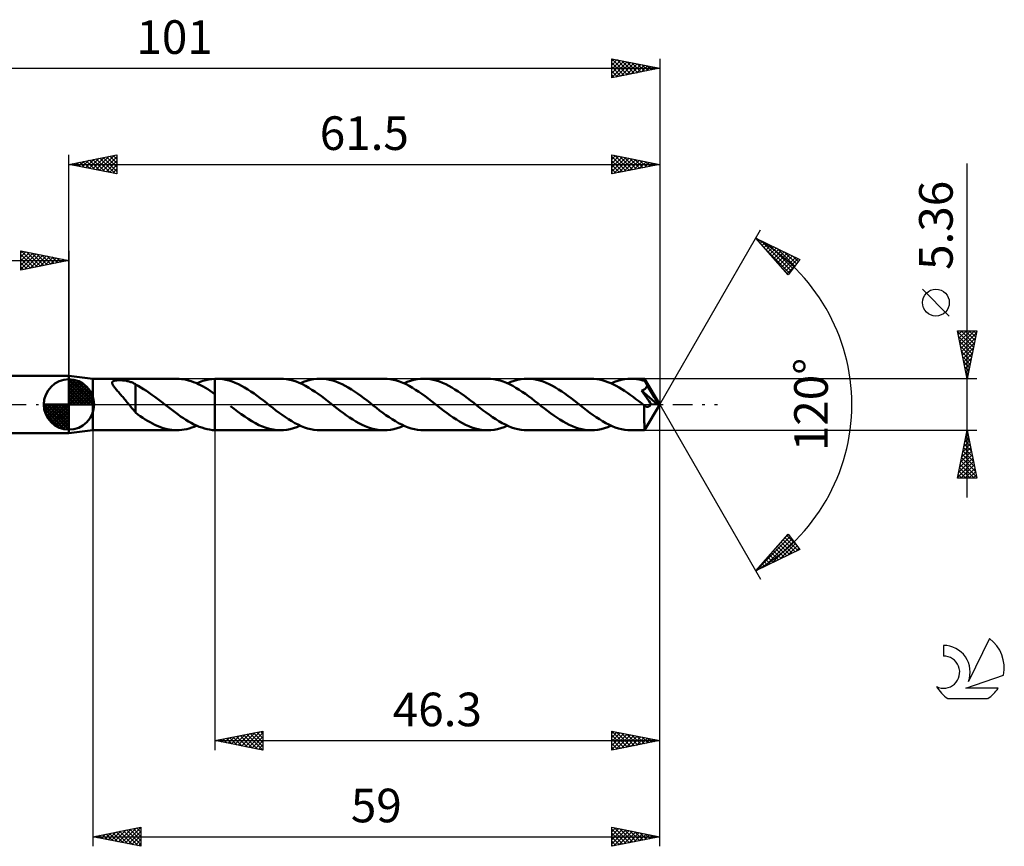
# Model space of a CAD drawing. Units: millimetres. Extents: x -17 to 137, y -46 to 40.
# Drawn here: x 34 to 137, y -46 to 40 of the extents above; entities that cross this region are included whole.
import ezdxf
from ezdxf.enums import TextEntityAlignment as Align

# ---------------------------------------------------------------- set-up
doc = ezdxf.new("R2010")
doc.units = ezdxf.units.MM
doc.header["$LTSCALE"] = 5.1
doc.linetypes.add('LONGDASH_DASH', pattern=[0.85, 0.4, -0.2, 0.05, -0.2])
for name, color, linetype in [('1', 4, 'CONTINUOUS'), ('2', 7, 'CONTINUOUS'), ('4', 2, 'LONGDASH_DASH'), ('CUT', 1, 'CONTINUOUS'), ('NOCUT', 7, 'CONTINUOUS'), ('SK1', 4, 'CONTINUOUS'), ('SK2', 7, 'CONTINUOUS'), ('SK4', 2, 'LONGDASH_DASH'), ('SK6', 5, 'CONTINUOUS')]:
    doc.layers.add(name, color=color, linetype=linetype)
doc.styles.get("Standard").update_dxf_attribs({"font": 'Monospac821 BT'})

msp = doc.modelspace()

# ---------------------------------------------------------------- linework, layer by layer
at = {"layer": '1', "color": 4, "linetype": 'CONTINUOUS', "lineweight": 50}
for p, q in [((42, 2.68), (39.5, 3)), ((39.5, -3), (39.5, 3)), ((42, 2.68), (50.72, 2.68)), ((42, -2.68), (42, 2.68)), ((44, 2.28), (44.01, 2.31)), ((44, 2.24), (44, 2.28)), ((44.01, 2.2), (44, 2.24)), ((44.01, 2.31), (44.03, 2.35)), ((44.02, 2.15), (44.01, 2.2)), ((44.03, 2.1), (44.02, 2.15)), ((44.03, 2.35), (44.05, 2.38)), ((44.06, 2.05), (44.03, 2.1)), ((44.05, 2.38), (44.09, 2.4)), ((44.09, 2.4), (44.12, 2.43)), ((44.12, 2.43), (44.17, 2.45)), ((44.17, 2.45), (44.22, 2.47)), ((44.22, 2.47), (44.28, 2.48)), ((44.28, 2.48), (44.33, 2.49)), ((44.33, 2.49), (44.4, 2.5)), ((44.4, 2.5), (44.46, 2.51)), ((44.46, 2.51), (44.53, 2.52)), ((44.53, 2.52), (44.6, 2.52)), ((44.6, 2.52), (44.68, 2.53)), ((44.68, 2.53), (44.75, 2.53)), ((44.84, 2.53), (44.75, 2.53)), ((44.92, 2.52), (44.84, 2.53)), ((45.01, 2.52), (44.92, 2.52)), ((45.1, 2.51), (45.01, 2.52)), ((45.2, 2.5), (45.1, 2.51)), ((45.29, 2.49), (45.2, 2.5)), ((45.39, 2.48), (45.29, 2.49)), ((45.49, 2.46), (45.39, 2.48)), ((45.58, 2.44), (45.49, 2.46)), ((45.67, 2.42), (45.58, 2.44)), ((45.76, 2.4), (45.67, 2.42)), ((45.85, 2.37), (45.76, 2.4)), ((45.94, 2.34), (45.85, 2.37)), ((46.03, 2.31), (45.94, 2.34)), ((46.11, 2.28), (46.03, 2.31)), ((46.19, 2.24), (46.11, 2.28)), ((46.27, 2.2), (46.19, 2.24)), ((46.35, 2.16), (46.27, 2.2)), ((46.43, 2.12), (46.35, 2.16)), ((46.43, 0.21), (46.43, 2.12)), ((46.71, 1.93), (46.43, 2.08)), ((50.97, 2.67), (50.72, 2.68)), ((51.22, 2.65), (50.97, 2.67)), ((51.47, 2.62), (51.22, 2.65)), ((51.72, 2.57), (51.47, 2.62)), ((51.96, 2.51), (51.72, 2.57)), ((52.21, 2.43), (51.96, 2.51)), ((52.46, 2.34), (52.21, 2.43)), ((52.71, 2.24), (52.46, 2.34)), ((52.96, 2.13), (52.71, 2.24)), ((52.8, 2.2), (53.11, 2.34)), ((53.21, 2.01), (52.96, 2.13)), ((53.11, 2.34), (53.43, 2.45)), ((53.43, 2.45), (53.75, 2.54)), ((53.75, 2.54), (54.07, 2.61)), ((54.07, 2.61), (54.38, 2.65)), ((54.38, 2.65), (54.7, 2.68)), ((54.7, 2.68), (54.73, 2.68)), ((54.7, 2.68), (54.7, 2.68)), ((54.7, 2.68), (54.7, 2.68)), ((54.7, 2.68), (54.7, 2.68)), ((54.7, 2.68), (54.7, 2.68)), ((54.7, 2.57), (54.7, 2.68)), ((54.7, 2.68), (54.7, 2.68)), ((54.7, 2.68), (54.7, 2.68)), ((54.7, 2.68), (54.7, 2.68)), ((54.7, 2.68), (54.7, 2.68)), ((54.7, 2.68), (54.7, 2.68)), ((54.7, 2.68), (54.7, 2.68)), ((54.7, 2.46), (54.7, 2.57)), ((54.7, 2.35), (54.7, 2.46)), ((54.7, 2.24), (54.7, 2.35)), ((54.7, 2.14), (54.7, 2.24)), ((54.7, 2.03), (54.7, 2.14)), ((54.73, 2.68), (54.75, 2.68)), ((54.75, 2.68), (54.78, 2.68)), ((54.78, 2.68), (54.8, 2.68)), ((54.8, 2.68), (54.83, 2.68)), ((54.83, 2.68), (54.85, 2.68)), ((54.85, 2.68), (54.88, 2.68)), ((55.2, 2.67), (54.88, 2.68)), ((61.51, 2.68), (54.88, 2.68)), ((55.52, 2.63), (55.2, 2.67)), ((55.85, 2.57), (55.52, 2.63)), ((56.17, 2.49), (55.85, 2.57)), ((56.5, 2.39), (56.17, 2.49)), ((56.82, 2.26), (56.5, 2.39)), ((57.15, 2.12), (56.82, 2.26)), ((57.47, 1.95), (57.15, 2.12)), ((61.83, 2.67), (61.51, 2.68)), ((62.16, 2.63), (61.83, 2.67)), ((62.49, 2.57), (62.16, 2.63)), ((62.82, 2.49), (62.49, 2.57)), ((63.15, 2.38), (62.82, 2.49)), ((63.48, 2.25), (63.15, 2.38)), ((63.81, 2.1), (63.48, 2.25)), ((63.58, 2.2), (63.93, 2.35)), ((64.14, 1.93), (63.81, 2.1)), ((63.93, 2.35), (64.28, 2.47)), ((64.28, 2.47), (64.62, 2.56)), ((64.62, 2.56), (64.97, 2.63)), ((64.97, 2.63), (65.32, 2.67)), ((65.32, 2.67), (65.66, 2.68)), ((65.99, 2.67), (65.66, 2.68)), ((72.29, 2.68), (65.66, 2.68)), ((66.31, 2.63), (65.99, 2.67)), ((66.64, 2.57), (66.31, 2.63)), ((66.96, 2.49), (66.64, 2.57)), ((67.28, 2.39), (66.96, 2.49)), ((67.61, 2.26), (67.28, 2.39)), ((67.93, 2.12), (67.61, 2.26)), ((68.26, 1.95), (67.93, 2.12)), ((72.62, 2.67), (72.29, 2.68)), ((72.95, 2.63), (72.62, 2.67)), ((73.28, 2.57), (72.95, 2.63)), ((73.61, 2.49), (73.28, 2.57)), ((73.93, 2.38), (73.61, 2.49)), ((74.26, 2.25), (73.93, 2.38)), ((74.59, 2.1), (74.26, 2.25)), ((74.37, 2.2), (74.72, 2.35)), ((74.92, 1.93), (74.59, 2.1)), ((74.72, 2.35), (75.06, 2.47)), ((75.06, 2.47), (75.41, 2.56)), ((75.41, 2.56), (75.76, 2.63)), ((75.76, 2.63), (76.1, 2.67)), ((76.1, 2.67), (76.45, 2.68)), ((76.77, 2.67), (76.45, 2.68)), ((83.08, 2.68), (76.45, 2.68)), ((77.09, 2.63), (76.77, 2.67)), ((77.42, 2.57), (77.09, 2.63)), ((77.74, 2.49), (77.42, 2.57)), ((78.07, 2.39), (77.74, 2.49)), ((78.39, 2.26), (78.07, 2.39)), ((78.72, 2.12), (78.39, 2.26)), ((79.04, 1.95), (78.72, 2.12)), ((83.4, 2.67), (83.08, 2.68)), ((83.73, 2.63), (83.4, 2.67)), ((84.06, 2.57), (83.73, 2.63)), ((84.39, 2.49), (84.06, 2.57)), ((84.72, 2.38), (84.39, 2.49)), ((85.05, 2.25), (84.72, 2.38)), ((85.38, 2.1), (85.05, 2.25)), ((85.15, 2.2), (85.5, 2.35)), ((85.71, 1.93), (85.38, 2.1)), ((85.5, 2.35), (85.85, 2.47)), ((85.85, 2.47), (86.19, 2.56)), ((86.19, 2.56), (86.54, 2.63)), ((86.54, 2.63), (86.89, 2.67)), ((86.89, 2.67), (87.23, 2.68)), ((87.56, 2.67), (87.23, 2.68)), ((93.86, 2.68), (87.23, 2.68)), ((87.88, 2.63), (87.56, 2.67)), ((88.21, 2.57), (87.88, 2.63)), ((88.53, 2.49), (88.21, 2.57)), ((88.86, 2.39), (88.53, 2.49)), ((89.18, 2.26), (88.86, 2.39)), ((89.51, 2.11), (89.18, 2.26)), ((89.83, 1.95), (89.51, 2.11)), ((94.15, 2.67), (93.86, 2.68)), ((94.44, 2.64), (94.15, 2.67)), ((94.73, 2.59), (94.44, 2.64)), ((95.02, 2.53), (94.73, 2.59)), ((95.32, 2.44), (95.02, 2.53)), ((95.61, 2.34), (95.32, 2.44)), ((95.9, 2.22), (95.61, 2.34)), ((96.19, 2.09), (95.9, 2.22)), ((95.94, 2.2), (96.29, 2.35)), ((96.48, 1.94), (96.19, 2.09)), ((96.29, 2.35), (96.63, 2.46)), ((96.63, 2.46), (96.98, 2.56)), ((96.98, 2.56), (97.33, 2.63)), ((97.33, 2.63), (97.67, 2.67)), ((97.67, 2.67), (98.02, 2.68)), ((98.22, 2.68), (98.02, 2.68)), ((99.43, 2.68), (98.02, 2.68)), ((98.43, 2.66), (98.22, 2.68)), ((98.63, 2.64), (98.43, 2.66)), ((98.84, 2.6), (98.63, 2.64)), ((99.04, 2.56), (98.84, 2.6)), ((99.25, 2.51), (99.04, 2.56)), ((99.45, 2.45), (99.25, 2.51)), ((99.43, 2.67), (99.43, 2.68)), ((101, 0), (99.43, 2.68)), ((99.43, 2.68), (99.43, 2.68)), ((99.43, 2.68), (99.43, 2.68)), ((99.43, 2.68), (99.43, 2.68)), ((99.43, 2.68), (99.43, 2.68)), ((99.43, 2.68), (99.43, 2.68)), ((99.43, 2.68), (99.43, 2.68)), ((99.44, 2.66), (99.43, 2.67)), ((99.44, 2.64), (99.44, 2.66)), ((99.44, 2.62), (99.44, 2.64)), ((99.44, 2.6), (99.44, 2.62)), ((99.45, 2.57), (99.44, 2.6)), ((99.45, 2.54), (99.45, 2.57)), ((99.45, 2.5), (99.45, 2.54)), ((99.45, 2.46), (99.45, 2.5)), ((101, 0), (99.45, 2.46)), ((99.45, 2.45), (99.45, 2.46)), ((99.49, 2.39), (99.45, 2.45)), ((99.52, 2.32), (99.49, 2.39)), ((99.56, 2.25), (99.52, 2.32)), ((99.59, 2.19), (99.56, 2.25)), ((99.63, 2.12), (99.59, 2.19)), ((99.66, 2.05), (99.63, 2.12)), ((99.7, 1.98), (99.66, 2.05)), ((44.09, 1.99), (44.06, 2.05)), ((44.13, 1.93), (44.09, 1.99)), ((44.18, 1.86), (44.13, 1.93)), ((44.23, 1.79), (44.18, 1.86)), ((44.29, 1.72), (44.23, 1.79)), ((44.35, 1.65), (44.29, 1.72)), ((44.42, 1.57), (44.35, 1.65)), ((44.49, 1.48), (44.42, 1.57)), ((44.56, 1.4), (44.49, 1.48)), ((44.65, 1.3), (44.56, 1.4)), ((44.74, 1.2), (44.65, 1.3)), ((44.83, 1.09), (44.74, 1.2)), ((44.92, 0.99), (44.83, 1.09)), ((47, 1.77), (46.71, 1.93)), ((47.28, 1.6), (47, 1.77)), ((47.57, 1.42), (47.28, 1.6)), ((47.86, 1.22), (47.57, 1.42)), ((48.14, 1.02), (47.86, 1.22)), ((53.46, 1.87), (53.21, 2.01)), ((53.71, 1.73), (53.46, 1.87)), ((53.95, 1.58), (53.71, 1.73)), ((54.2, 1.42), (53.95, 1.58)), ((54.45, 1.25), (54.2, 1.42)), ((54.7, 1.07), (54.45, 1.25)), ((54.7, 1.93), (54.7, 2.03)), ((54.7, 1.83), (54.7, 1.93)), ((54.7, 1.74), (54.7, 1.83)), ((54.7, 1.64), (54.7, 1.74)), ((54.7, 1.56), (54.7, 1.64)), ((54.7, 1.47), (54.7, 1.56)), ((54.7, 1.39), (54.7, 1.47)), ((54.7, 1.32), (54.7, 1.39)), ((54.7, 1.25), (54.7, 1.32)), ((54.7, 1.18), (54.7, 1.25)), ((54.7, 1.12), (54.7, 1.18)), ((54.7, 1.07), (54.7, 1.12)), ((54.7, 1.07), (54.7, 1.07)), ((54.7, 1.07), (54.7, 1.07)), ((54.7, 1.07), (54.7, 1.07)), ((54.7, 1.07), (54.7, 1.07)), ((54.7, 1.07), (54.7, 1.07)), ((54.7, -2.68), (54.7, 1.07)), ((54.7, -2.68), (54.7, 1.07)), ((57.79, 1.77), (57.47, 1.95)), ((58.12, 1.57), (57.79, 1.77)), ((58.44, 1.36), (58.12, 1.57)), ((58.77, 1.13), (58.44, 1.36)), ((59.09, 0.9), (58.77, 1.13)), ((64.47, 1.74), (64.14, 1.93)), ((64.79, 1.54), (64.47, 1.74)), ((65.12, 1.32), (64.79, 1.54)), ((65.45, 1.1), (65.12, 1.32)), ((65.78, 0.86), (65.45, 1.1)), ((68.58, 1.77), (68.26, 1.95)), ((68.9, 1.57), (68.58, 1.77)), ((69.23, 1.36), (68.9, 1.57)), ((69.55, 1.14), (69.23, 1.36)), ((69.88, 0.9), (69.55, 1.14)), ((75.25, 1.74), (74.92, 1.93)), ((75.58, 1.54), (75.25, 1.74)), ((75.91, 1.32), (75.58, 1.54)), ((76.24, 1.1), (75.91, 1.32)), ((76.57, 0.86), (76.24, 1.1)), ((79.37, 1.77), (79.04, 1.95)), ((79.69, 1.57), (79.37, 1.77)), ((80.02, 1.36), (79.69, 1.57)), ((80.34, 1.13), (80.02, 1.36)), ((80.67, 0.9), (80.34, 1.13)), ((86.04, 1.74), (85.71, 1.93)), ((86.36, 1.54), (86.04, 1.74)), ((86.69, 1.32), (86.36, 1.54)), ((87.02, 1.1), (86.69, 1.32)), ((87.35, 0.86), (87.02, 1.1)), ((90.16, 1.77), (89.83, 1.95)), ((90.48, 1.57), (90.16, 1.77)), ((90.8, 1.36), (90.48, 1.57)), ((91.13, 1.13), (90.8, 1.36)), ((91.45, 0.9), (91.13, 1.13)), ((96.77, 1.77), (96.48, 1.94)), ((97.06, 1.6), (96.77, 1.77)), ((97.35, 1.41), (97.06, 1.6)), ((97.64, 1.21), (97.35, 1.41)), ((97.94, 1), (97.64, 1.21)), ((99.11, 1.45), (99.16, 1.46)), ((99.27, 1.22), (99.11, 1.45)), ((100.78, 0.01), (99.11, 1.45)), ((99.16, 1.46), (99.21, 1.48)), ((99.21, 1.48), (99.25, 1.5)), ((99.25, 1.5), (99.29, 1.52)), ((99.44, 0.98), (99.27, 1.22)), ((99.29, 1.52), (99.33, 1.54)), ((99.33, 1.54), (99.37, 1.56)), ((99.37, 1.56), (99.41, 1.58)), ((99.41, 1.58), (99.44, 1.61)), ((99.44, 1.61), (99.48, 1.63)), ((99.48, 1.63), (99.51, 1.66)), ((99.51, 1.66), (99.54, 1.69)), ((99.54, 1.69), (99.57, 1.72)), ((99.57, 1.72), (99.6, 1.76)), ((99.6, 1.76), (99.62, 1.79)), ((99.62, 1.79), (99.64, 1.83)), ((99.64, 1.83), (99.66, 1.86)), ((99.66, 1.86), (99.67, 1.9)), ((99.67, 1.9), (99.69, 1.94)), ((99.69, 1.94), (99.7, 1.98)), ((100.18, 1.17), (99.7, 1.98)), ((100.42, 0.77), (100.18, 1.17)), ((45.01, 0.88), (44.92, 0.99)), ((45.11, 0.78), (45.01, 0.88)), ((45.2, 0.67), (45.11, 0.78)), ((45.29, 0.56), (45.2, 0.67)), ((45.38, 0.45), (45.29, 0.56)), ((45.47, 0.34), (45.38, 0.45)), ((45.57, 0.22), (45.47, 0.34)), ((45.66, 0.11), (45.57, 0.22)), ((45.75, 0), (45.66, 0.11)), ((45.77, -0.02), (45.75, 0)), ((46.43, 0.21), (46.43, 0.21)), ((46.43, 0.21), (46.43, 0.21)), ((46.43, 0.21), (46.43, 0.21)), ((46.43, 0.21), (46.43, 0.21)), ((46.43, 0.21), (46.43, 0.21)), ((46.43, -0.84), (46.43, 0.21)), ((48.43, 0.81), (48.14, 1.02)), ((48.71, 0.6), (48.43, 0.81)), ((49, 0.38), (48.71, 0.6)), ((49.28, 0.16), (49, 0.38)), ((49.32, 0.13), (49.28, 0.16)), ((49.35, 0.1), (49.32, 0.13)), ((49.38, 0.08), (49.35, 0.1)), ((49.42, 0.05), (49.38, 0.08)), ((49.45, 0.03), (49.42, 0.05)), ((49.48, 0), (49.45, 0.03)), ((49.76, -0.21), (49.48, 0)), ((59.42, 0.66), (59.09, 0.9)), ((59.74, 0.41), (59.42, 0.66)), ((60.06, 0.16), (59.74, 0.41)), ((60.39, -0.1), (60.06, 0.16)), ((66.11, 0.61), (65.78, 0.86)), ((66.44, 0.36), (66.11, 0.61)), ((66.77, 0.1), (66.44, 0.36)), ((67.1, -0.16), (66.77, 0.1)), ((70.2, 0.66), (69.88, 0.9)), ((70.53, 0.41), (70.2, 0.66)), ((70.85, 0.16), (70.53, 0.41)), ((71.18, -0.1), (70.85, 0.16)), ((76.9, 0.61), (76.57, 0.86)), ((77.23, 0.36), (76.9, 0.61)), ((77.56, 0.1), (77.23, 0.36)), ((77.89, -0.16), (77.56, 0.1)), ((80.99, 0.66), (80.67, 0.9)), ((81.31, 0.41), (80.99, 0.66)), ((81.64, 0.16), (81.31, 0.41)), ((81.97, -0.1), (81.64, 0.16)), ((87.68, 0.61), (87.35, 0.86)), ((88.01, 0.36), (87.68, 0.61)), ((88.34, 0.1), (88.01, 0.36)), ((88.67, -0.16), (88.34, 0.1)), ((91.78, 0.66), (91.45, 0.9)), ((92.1, 0.41), (91.78, 0.66)), ((92.42, 0.16), (92.1, 0.41)), ((92.75, -0.1), (92.42, 0.16)), ((98.23, 0.79), (97.94, 1)), ((98.52, 0.57), (98.23, 0.79)), ((98.81, 0.35), (98.52, 0.57)), ((99.1, 0.12), (98.81, 0.35)), ((99.39, -0.11), (99.1, 0.12)), ((99.43, -2.68), (101, 0)), ((99.62, 0.73), (99.44, 0.98)), ((99.76, 0.52), (99.62, 0.73)), ((99.89, 0.34), (99.76, 0.52)), ((100, 0.18), (99.89, 0.34)), ((100.1, 0.04), (100, 0.18)), ((100.08, -0.01), (100.1, 0.04)), ((100.78, 0.01), (100.1, 0.04)), ((100.55, 0.54), (100.42, 0.77)), ((100.64, 0.37), (100.55, 0.54)), ((100.69, 0.26), (100.64, 0.37)), ((100.74, 0.16), (100.69, 0.26)), ((100.76, 0.09), (100.74, 0.16)), ((100.76, 0.08), (100.76, 0.09)), ((101, 0), (100.76, 0.09)), ((101, 0), (100.76, 0.09)), ((100.76, 0.09), (100.76, 0.09)), ((100.76, 0.06), (100.76, 0.08)), ((100.77, 0.05), (100.76, 0.06)), ((100.77, 0.04), (100.77, 0.05)), ((100.77, 0.03), (100.77, 0.04)), ((100.78, 0.02), (100.77, 0.03)), ((100.78, 0.01), (100.78, 0.02)), ((45.79, -0.05), (45.77, -0.02)), ((45.8, -0.07), (45.79, -0.05)), ((45.82, -0.09), (45.8, -0.07)), ((45.84, -0.11), (45.82, -0.09)), ((45.86, -0.13), (45.84, -0.11)), ((45.96, -0.25), (45.86, -0.13)), ((46.05, -0.37), (45.96, -0.25)), ((46.15, -0.48), (46.05, -0.37)), ((46.24, -0.59), (46.15, -0.48)), ((46.34, -0.69), (46.24, -0.59)), ((46.43, -0.79), (46.34, -0.69)), ((46.68, -1.03), (46.43, -0.84)), ((50.03, -0.43), (49.76, -0.21)), ((50.31, -0.64), (50.03, -0.43)), ((50.58, -0.84), (50.31, -0.64)), ((50.86, -1.04), (50.58, -0.84)), ((56.69, -0.45), (56.32, -0.16)), ((57.06, -0.73), (56.69, -0.45)), ((57.43, -1), (57.06, -0.73)), ((57.8, -1.26), (57.43, -1)), ((60.73, -0.36), (60.39, -0.1)), ((61.05, -0.61), (60.73, -0.36)), ((61.38, -0.86), (61.05, -0.61)), ((61.71, -1.09), (61.38, -0.86)), ((67.42, -0.41), (67.1, -0.16)), ((67.75, -0.66), (67.42, -0.41)), ((68.07, -0.9), (67.75, -0.66)), ((68.4, -1.13), (68.07, -0.9)), ((71.51, -0.35), (71.18, -0.1)), ((71.84, -0.61), (71.51, -0.35)), ((72.17, -0.86), (71.84, -0.61)), ((72.5, -1.1), (72.17, -0.86)), ((78.21, -0.41), (77.89, -0.16)), ((78.53, -0.66), (78.21, -0.41)), ((78.86, -0.9), (78.53, -0.66)), ((79.18, -1.13), (78.86, -0.9)), ((82.29, -0.35), (81.97, -0.1)), ((82.62, -0.61), (82.29, -0.35)), ((82.95, -0.85), (82.62, -0.61)), ((83.28, -1.09), (82.95, -0.85)), ((88.99, -0.41), (88.67, -0.16)), ((89.32, -0.66), (88.99, -0.41)), ((89.64, -0.9), (89.32, -0.66)), ((89.97, -1.13), (89.64, -0.9)), ((93.08, -0.36), (92.75, -0.1)), ((93.41, -0.61), (93.08, -0.36)), ((93.74, -0.86), (93.41, -0.61)), ((94.07, -1.1), (93.74, -0.86)), ((99.4, -0.11), (99.39, -0.11)), ((99.39, -0.24), (99.39, -0.11)), ((99.39, -0.38), (99.39, -0.24)), ((99.39, -0.51), (99.39, -0.38)), ((99.39, -0.64), (99.39, -0.51)), ((99.39, -0.77), (99.39, -0.64)), ((99.39, -0.89), (99.39, -0.77)), ((99.39, -1.01), (99.39, -0.89)), ((99.39, -1.13), (99.39, -1.01)), ((99.4, -0.11), (99.4, -0.11)), ((99.4, -0.12), (99.4, -0.11)), ((99.4, -0.12), (99.4, -0.12)), ((99.41, -0.12), (99.4, -0.12)), ((99.41, -0.12), (99.41, -0.12)), ((99.44, -0.14), (99.41, -0.12)), ((99.47, -0.17), (99.44, -0.14)), ((99.51, -0.18), (99.47, -0.17)), ((99.54, -0.2), (99.51, -0.18)), ((99.57, -0.21), (99.54, -0.2)), ((99.6, -0.22), (99.57, -0.21)), ((99.63, -0.23), (99.6, -0.22)), ((99.67, -0.24), (99.63, -0.23)), ((99.7, -0.24), (99.67, -0.24)), ((99.7, -0.24), (99.73, -0.24)), ((99.73, -0.24), (99.77, -0.23)), ((99.77, -0.23), (99.8, -0.23)), ((99.8, -0.23), (99.83, -0.21)), ((99.83, -0.21), (99.87, -0.2)), ((99.87, -0.2), (99.9, -0.18)), ((99.9, -0.18), (99.93, -0.16)), ((99.93, -0.16), (99.96, -0.14)), ((99.96, -0.14), (99.99, -0.11)), ((99.99, -0.11), (100.02, -0.08)), ((100.02, -0.08), (100.05, -0.05)), ((100.05, -0.05), (100.08, -0.01)), ((46.93, -1.21), (46.68, -1.03)), ((47.19, -1.38), (46.93, -1.21)), ((47.44, -1.55), (47.19, -1.38)), ((47.69, -1.7), (47.44, -1.55)), ((47.95, -1.85), (47.69, -1.7)), ((48.2, -1.99), (47.95, -1.85)), ((48.45, -2.11), (48.2, -1.99)), ((51.13, -1.24), (50.86, -1.04)), ((51.41, -1.42), (51.13, -1.24)), ((51.68, -1.6), (51.41, -1.42)), ((51.95, -1.77), (51.68, -1.6)), ((52.23, -1.92), (51.95, -1.77)), ((52.5, -2.07), (52.23, -1.92)), ((58.17, -1.51), (57.8, -1.26)), ((58.54, -1.74), (58.17, -1.51)), ((58.91, -1.95), (58.54, -1.74)), ((59.28, -2.14), (58.91, -1.95)), ((62.04, -1.32), (61.71, -1.09)), ((62.37, -1.54), (62.04, -1.32)), ((62.7, -1.74), (62.37, -1.54)), ((63.03, -1.93), (62.7, -1.74)), ((63.36, -2.1), (63.03, -1.93)), ((68.72, -1.36), (68.4, -1.13)), ((69.05, -1.57), (68.72, -1.36)), ((69.37, -1.77), (69.05, -1.57)), ((69.69, -1.95), (69.37, -1.77)), ((70.02, -2.11), (69.69, -1.95)), ((72.83, -1.33), (72.5, -1.1)), ((73.16, -1.54), (72.83, -1.33)), ((73.49, -1.75), (73.16, -1.54)), ((73.82, -1.93), (73.49, -1.75)), ((74.15, -2.1), (73.82, -1.93)), ((79.51, -1.36), (79.18, -1.13)), ((79.83, -1.57), (79.51, -1.36)), ((80.15, -1.77), (79.83, -1.57)), ((80.48, -1.95), (80.15, -1.77)), ((80.8, -2.11), (80.48, -1.95)), ((83.61, -1.32), (83.28, -1.09)), ((83.94, -1.54), (83.61, -1.32)), ((84.27, -1.74), (83.94, -1.54)), ((84.6, -1.93), (84.27, -1.74)), ((84.93, -2.1), (84.6, -1.93)), ((90.29, -1.36), (89.97, -1.13)), ((90.62, -1.57), (90.29, -1.36)), ((90.94, -1.77), (90.62, -1.57)), ((91.26, -1.95), (90.94, -1.77)), ((91.59, -2.11), (91.26, -1.95)), ((94.4, -1.33), (94.07, -1.1)), ((94.73, -1.54), (94.4, -1.33)), ((95.06, -1.75), (94.73, -1.54)), ((95.39, -1.93), (95.06, -1.75)), ((95.72, -2.1), (95.39, -1.93)), ((99.39, -1.24), (99.39, -1.13)), ((99.39, -1.36), (99.39, -1.24)), ((99.39, -1.47), (99.39, -1.36)), ((99.39, -1.58), (99.39, -1.47)), ((99.39, -1.69), (99.39, -1.58)), ((99.39, -1.79), (99.39, -1.69)), ((99.39, -1.89), (99.39, -1.79)), ((99.4, -1.98), (99.39, -1.89)), ((99.4, -2.07), (99.4, -1.98)), ((39.5, -3), (42, -2.68)), ((42, -2.68), (50.72, -2.68)), ((48.7, -2.23), (48.45, -2.11)), ((48.95, -2.33), (48.7, -2.23)), ((49.2, -2.42), (48.95, -2.33)), ((49.46, -2.5), (49.2, -2.42)), ((49.71, -2.56), (49.46, -2.5)), ((49.96, -2.62), (49.71, -2.56)), ((50.22, -2.65), (49.96, -2.62)), ((50.47, -2.67), (50.22, -2.65)), ((50.72, -2.68), (50.47, -2.67)), ((50.72, -2.68), (50.98, -2.67)), ((50.98, -2.67), (51.24, -2.65)), ((51.24, -2.65), (51.5, -2.61)), ((51.5, -2.61), (51.76, -2.56)), ((51.76, -2.56), (52.02, -2.49)), ((52.02, -2.49), (52.28, -2.41)), ((52.28, -2.41), (52.54, -2.31)), ((52.78, -2.2), (52.5, -2.07)), ((52.54, -2.31), (52.8, -2.2)), ((53.05, -2.31), (52.78, -2.2)), ((53.33, -2.41), (53.05, -2.31)), ((53.6, -2.5), (53.33, -2.41)), ((53.88, -2.57), (53.6, -2.5)), ((54.15, -2.62), (53.88, -2.57)), ((54.43, -2.66), (54.15, -2.62)), ((54.7, -2.68), (54.43, -2.66)), ((54.7, -2.68), (54.7, -2.68)), ((54.7, -2.68), (54.7, -2.68)), ((54.7, -2.68), (54.7, -2.68)), ((54.7, -2.68), (54.7, -2.68)), ((54.73, -2.68), (54.7, -2.68)), ((54.75, -2.68), (54.73, -2.68)), ((54.78, -2.68), (54.75, -2.68)), ((54.8, -2.68), (54.78, -2.68)), ((54.83, -2.68), (54.8, -2.68)), ((54.85, -2.68), (54.83, -2.68)), ((54.88, -2.68), (54.85, -2.68)), ((54.88, -2.68), (61.51, -2.68)), ((59.65, -2.3), (59.28, -2.14)), ((60.02, -2.43), (59.65, -2.3)), ((60.39, -2.54), (60.02, -2.43)), ((60.76, -2.62), (60.39, -2.54)), ((61.13, -2.67), (60.76, -2.62)), ((61.51, -2.68), (61.13, -2.67)), ((61.51, -2.68), (61.85, -2.67)), ((61.85, -2.67), (62.2, -2.63)), ((62.2, -2.63), (62.54, -2.56)), ((62.54, -2.56), (62.89, -2.47)), ((62.89, -2.47), (63.24, -2.35)), ((63.24, -2.35), (63.58, -2.2)), ((63.69, -2.25), (63.36, -2.1)), ((64.01, -2.38), (63.69, -2.25)), ((64.34, -2.49), (64.01, -2.38)), ((64.67, -2.57), (64.34, -2.49)), ((65, -2.63), (64.67, -2.57)), ((65.33, -2.67), (65, -2.63)), ((65.66, -2.68), (65.33, -2.67)), ((65.66, -2.68), (72.29, -2.68)), ((70.34, -2.26), (70.02, -2.11)), ((70.67, -2.39), (70.34, -2.26)), ((70.99, -2.49), (70.67, -2.39)), ((71.32, -2.57), (70.99, -2.49)), ((71.64, -2.63), (71.32, -2.57)), ((71.97, -2.67), (71.64, -2.63)), ((72.29, -2.68), (71.97, -2.67)), ((72.29, -2.68), (72.64, -2.67)), ((72.64, -2.67), (72.98, -2.63)), ((72.98, -2.63), (73.33, -2.56)), ((73.33, -2.56), (73.68, -2.47)), ((73.68, -2.47), (74.02, -2.35)), ((74.02, -2.35), (74.37, -2.2)), ((74.48, -2.25), (74.15, -2.1)), ((74.8, -2.38), (74.48, -2.25)), ((75.13, -2.49), (74.8, -2.38)), ((75.46, -2.57), (75.13, -2.49)), ((75.79, -2.63), (75.46, -2.57)), ((76.12, -2.67), (75.79, -2.63)), ((76.45, -2.68), (76.12, -2.67)), ((76.45, -2.68), (83.08, -2.68)), ((81.13, -2.26), (80.8, -2.11)), ((81.45, -2.39), (81.13, -2.26)), ((81.78, -2.49), (81.45, -2.39)), ((82.1, -2.57), (81.78, -2.49)), ((82.43, -2.63), (82.1, -2.57)), ((82.75, -2.67), (82.43, -2.63)), ((83.08, -2.68), (82.75, -2.67)), ((83.08, -2.68), (83.42, -2.67)), ((83.42, -2.67), (83.77, -2.63)), ((83.77, -2.63), (84.11, -2.56)), ((84.11, -2.56), (84.46, -2.47)), ((84.46, -2.47), (84.81, -2.35)), ((84.81, -2.35), (85.15, -2.2)), ((85.26, -2.25), (84.93, -2.1)), ((85.58, -2.38), (85.26, -2.25)), ((85.91, -2.49), (85.58, -2.38)), ((86.24, -2.57), (85.91, -2.49)), ((86.57, -2.63), (86.24, -2.57)), ((86.9, -2.67), (86.57, -2.63)), ((87.23, -2.68), (86.9, -2.67)), ((87.23, -2.68), (93.86, -2.68)), ((91.91, -2.26), (91.59, -2.11)), ((92.24, -2.39), (91.91, -2.26)), ((92.56, -2.49), (92.24, -2.39)), ((92.89, -2.57), (92.56, -2.49)), ((93.21, -2.63), (92.89, -2.57)), ((93.54, -2.67), (93.21, -2.63)), ((93.86, -2.68), (93.54, -2.67)), ((93.86, -2.68), (94.21, -2.67)), ((94.21, -2.67), (94.55, -2.63)), ((94.55, -2.63), (94.9, -2.56)), ((94.9, -2.56), (95.25, -2.46)), ((95.25, -2.46), (95.59, -2.35)), ((95.59, -2.35), (95.94, -2.2)), ((96.05, -2.25), (95.72, -2.1)), ((96.38, -2.38), (96.05, -2.25)), ((96.7, -2.49), (96.38, -2.38)), ((97.03, -2.57), (96.7, -2.49)), ((97.36, -2.63), (97.03, -2.57)), ((97.69, -2.67), (97.36, -2.63)), ((98.02, -2.68), (97.69, -2.67)), ((98.02, -2.68), (99.43, -2.68)), ((99.4, -2.15), (99.4, -2.07)), ((99.4, -2.23), (99.4, -2.15)), ((99.4, -2.3), (99.4, -2.23)), ((99.4, -2.36), (99.4, -2.3)), ((99.41, -2.42), (99.4, -2.36)), ((99.41, -2.47), (99.41, -2.42)), ((99.41, -2.52), (99.41, -2.47)), ((99.41, -2.56), (99.41, -2.52)), ((99.41, -2.6), (99.41, -2.56)), ((99.42, -2.63), (99.41, -2.6)), ((99.42, -2.65), (99.42, -2.63)), ((99.42, -2.67), (99.42, -2.65)), ((99.43, -2.68), (99.42, -2.67)), ((99.43, -2.68), (99.43, -2.68)), ((99.43, -2.68), (99.43, -2.68)), ((99.43, -2.68), (99.43, -2.68)), ((99.43, -2.68), (99.43, -2.68)), ((99.43, -2.68), (99.43, -2.68)), ((99.43, -2.68), (99.43, -2.68)), ((99.43, -2.68), (99.43, -2.68))]:
    msp.add_line(p, q, dxfattribs=at)
at = {"layer": '2', "color": 7, "linetype": 'CONTINUOUS', "lineweight": 25}
for p, q in [((39.5, 3), (39.5, 26)), ((39.5, 25), (44.5, 26)), ((41.6, 24.58), (42.64, 25.63)), ((41.95, 24.51), (43.17, 25.73)), ((42.3, 24.44), (43.7, 25.84)), ((42.66, 24.37), (44.23, 25.95)), ((42.71, 25.64), (44.31, 24.04)), ((43.01, 24.3), (44.5, 25.79)), ((43.06, 25.71), (44.5, 24.27)), ((43.42, 25.78), (44.5, 24.7)), ((43.77, 25.85), (44.5, 25.12)), ((44.12, 25.92), (44.5, 25.55)), ((44.48, 26), (44.5, 25.97)), ((44.5, 26), (44.5, 24)), ((96, 24), (96, 26)), ((96, 26), (101, 25)), ((96, 25.94), (96.05, 25.99)), ((96, 25.52), (96.4, 25.92)), ((96, 25.09), (96.75, 25.85)), ((96, 25.81), (97.51, 24.3)), ((96, 24.67), (97.11, 25.78)), ((96, 24.25), (97.46, 25.71)), ((96.22, 24.04), (97.82, 25.64)), ((96.29, 25.94), (97.86, 24.37)), ((96.82, 25.84), (98.21, 24.44)), ((97.35, 25.73), (98.57, 24.51)), ((101, 26), (101, 0)), ((39.5, 25), (101, 25)), ((44.5, 24), (39.5, 25)), ((39.53, 25.01), (39.54, 24.99)), ((39.83, 24.93), (39.99, 25.1)), ((39.88, 25.08), (40.07, 24.89)), ((40.18, 24.86), (40.52, 25.2)), ((40.23, 25.15), (40.6, 24.78)), ((40.53, 24.79), (41.05, 25.31)), ((40.59, 25.22), (41.13, 24.67)), ((40.89, 24.72), (41.58, 25.42)), ((40.94, 25.29), (41.66, 24.57)), ((41.24, 24.65), (42.11, 25.52)), ((41.29, 25.36), (42.19, 24.46)), ((41.65, 25.43), (42.72, 24.36)), ((42, 25.5), (43.25, 24.25)), ((42.35, 25.57), (43.78, 24.14)), ((43.36, 24.23), (44.5, 25.36)), ((43.72, 24.16), (44.5, 24.94)), ((96, 25.38), (97.15, 24.23)), ((101, 25), (96, 24)), ((96, 24.96), (96.8, 24.16)), ((96.75, 24.15), (98.17, 25.57)), ((97.28, 24.26), (98.52, 25.5)), ((97.81, 24.36), (98.88, 25.42)), ((97.88, 25.62), (98.92, 24.58)), ((98.34, 24.47), (99.23, 25.35)), ((98.41, 25.52), (99.27, 24.65)), ((98.87, 24.57), (99.58, 25.28)), ((98.94, 25.41), (99.63, 24.73)), ((99.4, 24.68), (99.94, 25.21)), ((99.47, 25.31), (99.98, 24.8)), ((99.94, 24.79), (100.29, 25.14)), ((100, 25.2), (100.33, 24.87)), ((100.47, 24.89), (100.64, 25.07)), ((100.53, 25.09), (100.69, 24.94)), ((101, 25), (101, 25)), ((133, -9.68), (133, 25.08)), ((44.07, 24.09), (44.5, 24.52)), ((44.42, 24.02), (44.5, 24.09)), ((96, 24.53), (96.45, 24.09)), ((96, 24.11), (96.09, 24.02)), ((101, 0), (111.5, 18.19)), ((111, 17.32), (115.59, 15.1)), ((114.38, 13.5), (111, 17.32)), ((111.08, 17.23), (111.12, 17.26)), ((111.28, 17), (111.4, 17.13)), ((111.48, 16.78), (111.69, 16.99)), ((111.53, 17.06), (114.69, 13.91)), ((111.68, 16.55), (111.97, 16.85)), ((111.88, 16.33), (112.26, 16.71)), ((112.08, 16.1), (112.54, 16.57)), ((112.28, 15.88), (112.83, 16.43)), ((112.36, 16.66), (114.87, 14.15)), ((112.15, 16.02), (114.5, 13.67)), ((112.47, 15.65), (113.12, 16.29)), ((112.67, 15.43), (113.4, 16.16)), ((112.87, 15.2), (113.69, 16.02)), ((113.07, 14.98), (113.97, 15.88)), ((113.18, 16.26), (115.05, 14.39)), ((113.27, 14.75), (114.26, 15.74)), ((113.47, 14.53), (114.54, 15.6)), ((113.67, 14.3), (114.83, 15.46)), ((114, 15.86), (115.24, 14.63)), ((114.83, 15.46), (115.42, 14.87)), ((113.87, 14.08), (115.12, 15.32)), ((114.07, 13.85), (115.4, 15.19)), ((114.27, 13.63), (115.13, 14.49)), ((115.59, 15.1), (114.38, 13.5)), ((131.15, 9.2), (128.35, 12.01)), ((133, 2.68), (132, 7.68)), ((132, 7.68), (134, 7.68)), ((132.01, 7.62), (132.07, 7.68)), ((132.01, 7.61), (133.66, 5.97)), ((132.08, 7.27), (132.5, 7.68)), ((132.15, 6.91), (132.92, 7.68)), ((132.22, 6.56), (133.34, 7.68)), ((132.29, 6.21), (133.77, 7.68)), ((132.37, 7.68), (133.73, 6.32)), ((132.37, 5.85), (133.95, 7.44)), ((132.79, 7.68), (133.8, 6.68)), ((134, 7.68), (133, 2.68)), ((133.22, 7.68), (133.87, 7.03)), ((133.64, 7.68), (133.94, 7.38)), ((132.12, 7.08), (133.59, 5.62)), ((132.23, 6.55), (133.52, 5.26)), ((132.44, 5.5), (133.85, 6.91)), ((132.51, 5.15), (133.74, 6.38)), ((132.33, 6.02), (133.45, 4.91)), ((132.44, 5.49), (133.37, 4.55)), ((132.58, 4.79), (133.63, 5.85)), ((132.65, 4.44), (133.53, 5.32)), ((132.54, 4.96), (133.3, 4.2)), ((132.65, 4.43), (133.23, 3.85)), ((132.72, 4.09), (133.42, 4.79)), ((132.79, 3.73), (133.32, 4.26)), ((132.76, 3.9), (133.16, 3.49)), ((132.86, 3.38), (133.21, 3.73)), ((132.86, 3.37), (133.09, 3.14)), ((132.93, 3.02), (133.1, 3.2)), ((134, 2.68), (99.45, 2.68)), ((132.97, 2.84), (133.02, 2.79)), ((101, -36), (101, 0)), ((101, -46), (101, 0)), ((101, 0), (111.5, -18.19)), ((42, -2.68), (42, -46)), ((54.7, -2.68), (54.7, -36)), ((99.45, -2.68), (134, -2.68)), ((132, -7.68), (133, -2.68)), ((132.92, -3.06), (133.11, -3.24)), ((132.98, -2.8), (133.02, -2.76)), ((133, -2.68), (134, -7.68)), ((133, -2.7), (133.01, -2.71)), ((132.66, -4.39), (133.23, -3.82)), ((132.76, -3.86), (133.16, -3.47)), ((132.78, -3.76), (133.33, -4.31)), ((132.85, -3.41), (133.22, -3.78)), ((132.87, -3.33), (133.09, -3.11)), ((132.34, -5.98), (133.44, -4.88)), ((132.45, -5.45), (133.37, -4.53)), ((132.55, -4.92), (133.3, -4.18)), ((132.57, -4.82), (133.64, -5.9)), ((132.64, -4.47), (133.54, -5.37)), ((132.71, -4.12), (133.43, -4.84)), ((132.02, -7.57), (133.65, -5.94)), ((132.13, -7.04), (133.58, -5.59)), ((132.23, -6.51), (133.51, -5.24)), ((132.36, -5.88), (133.96, -7.49)), ((132.43, -5.53), (133.86, -6.96)), ((132.5, -5.18), (133.75, -6.43)), ((132.15, -6.95), (132.88, -7.68)), ((132.22, -6.59), (133.31, -7.68)), ((132.29, -6.24), (133.73, -7.68)), ((132.34, -7.68), (133.72, -6.3)), ((132.76, -7.68), (133.79, -6.65)), ((133.19, -7.68), (133.86, -7)), ((134, -7.68), (132, -7.68)), ((132.01, -7.65), (132.03, -7.68)), ((132.08, -7.3), (132.46, -7.68)), ((133.61, -7.68), (133.94, -7.36)), ((111, -17.32), (114.38, -13.5)), ((111.04, -17.3), (114.58, -13.76)), ((111.87, -16.9), (114.76, -14.01)), ((112.69, -16.5), (114.94, -14.25)), ((113.65, -14.33), (114.8, -15.48)), ((113.85, -14.1), (115.09, -15.34)), ((114.05, -13.88), (115.37, -15.2)), ((114.09, -13.82), (114.4, -13.52)), ((114.25, -13.65), (115.27, -14.67)), ((114.38, -13.5), (115.59, -15.1)), ((115.59, -15.1), (111, -17.32)), ((112.85, -15.23), (113.66, -16.03)), ((113.05, -15), (113.94, -15.89)), ((113.25, -14.78), (114.23, -15.76)), ((113.45, -14.55), (114.51, -15.62)), ((113.51, -16.1), (115.13, -14.49)), ((114.34, -15.7), (115.31, -14.73)), ((115.16, -15.3), (115.49, -14.97)), ((111.86, -16.35), (112.23, -16.73)), ((112.06, -16.13), (112.51, -16.59)), ((112.25, -15.9), (112.8, -16.45)), ((112.45, -15.68), (113.09, -16.31)), ((112.65, -15.45), (113.37, -16.17)), ((111.06, -17.25), (111.09, -17.28)), ((111.26, -17.03), (111.37, -17.14)), ((111.46, -16.8), (111.66, -17)), ((111.66, -16.58), (111.94, -16.86)), ((54.7, -35), (59.7, -34)), ((55.36, -35.13), (55.68, -34.8)), ((55.54, -34.83), (55.96, -35.25)), ((55.71, -35.2), (56.21, -34.7)), ((55.89, -34.76), (56.49, -35.36)), ((56.06, -35.27), (56.74, -34.59)), ((56.25, -34.69), (57.02, -35.46)), ((56.42, -35.34), (57.27, -34.49)), ((56.6, -34.62), (57.55, -35.57)), ((56.77, -35.41), (57.8, -34.38)), ((56.95, -34.55), (58.08, -35.68)), ((57.12, -35.48), (58.33, -34.27)), ((57.31, -34.48), (58.61, -35.78)), ((57.48, -35.56), (58.86, -34.17)), ((57.66, -34.41), (59.14, -35.89)), ((57.83, -35.63), (59.4, -34.06)), ((58.01, -34.34), (59.67, -35.99)), ((58.18, -35.7), (59.7, -34.18)), ((58.37, -34.27), (59.7, -35.6)), ((58.54, -35.77), (59.7, -34.6)), ((58.72, -34.2), (59.7, -35.18)), ((59.07, -34.13), (59.7, -34.75)), ((59.43, -34.05), (59.7, -34.33)), ((59.7, -34), (59.7, -36)), ((96, -36), (96, -34)), ((96, -34), (101, -35)), ((96, -34.01), (97.65, -35.67)), ((96, -34.24), (96.2, -34.04)), ((96, -34.66), (96.55, -34.11)), ((96, -35.08), (96.9, -34.18)), ((96, -35.51), (97.26, -34.25)), ((96, -35.93), (97.61, -34.32)), ((96, -34.44), (97.3, -35.74)), ((96.45, -35.91), (97.96, -34.39)), ((96.51, -34.1), (98.01, -35.6)), ((96.98, -35.8), (98.32, -34.46)), ((97.04, -34.21), (98.36, -35.53)), ((97.51, -35.7), (98.67, -34.53)), ((97.57, -34.31), (98.72, -35.46)), ((98.04, -35.59), (99.02, -34.6)), ((98.1, -34.42), (99.07, -35.39)), ((98.57, -35.49), (99.38, -34.68)), ((98.63, -34.53), (99.42, -35.32)), ((99.1, -35.38), (99.73, -34.75)), ((99.16, -34.63), (99.78, -35.24)), ((99.63, -35.27), (100.09, -34.82)), ((99.69, -34.74), (100.13, -35.17)), ((100.23, -34.85), (100.48, -35.1)), ((54.7, -35), (101, -35)), ((59.7, -36), (54.7, -35)), ((54.83, -34.97), (54.9, -35.04)), ((55, -35.06), (55.15, -34.91)), ((55.18, -34.9), (55.43, -35.15)), ((58.89, -35.84), (59.7, -35.03)), ((59.24, -35.91), (59.7, -35.45)), ((96, -34.86), (96.95, -35.81)), ((101, -35), (96, -36)), ((96, -35.29), (96.59, -35.88)), ((96, -35.71), (96.24, -35.95)), ((100.16, -35.17), (100.44, -34.89)), ((100.69, -35.06), (100.79, -34.96)), ((100.76, -34.95), (100.84, -35.03)), ((59.6, -35.98), (59.7, -35.88)), ((42, -45), (47, -44)), ((45.35, -45.67), (47, -44.03)), ((46.9, -44.02), (47, -44.12)), ((47, -44), (47, -46)), ((96, -46), (96, -44)), ((96, -44), (101, -45)), ((96, -44.05), (96.04, -44.01)), ((96.28, -44.06), (97.86, -45.63)), ((42, -45), (101, -45)), ((47, -46), (42, -45)), ((42.17, -45.03), (42.26, -44.95)), ((42.31, -44.94), (42.46, -45.09)), ((42.53, -45.11), (42.79, -44.84)), ((42.66, -44.87), (42.99, -45.2)), ((42.88, -45.18), (43.32, -44.74)), ((43.01, -44.8), (43.52, -45.3)), ((43.23, -45.25), (43.85, -44.63)), ((43.37, -44.73), (44.05, -45.41)), ((43.59, -45.32), (44.38, -44.52)), ((43.72, -44.66), (44.58, -45.52)), ((43.94, -45.39), (44.91, -44.42)), ((44.07, -44.59), (45.11, -45.62)), ((44.29, -45.46), (45.44, -44.31)), ((44.43, -44.51), (45.64, -45.73)), ((44.65, -45.53), (45.97, -44.21)), ((44.78, -44.44), (46.17, -45.83)), ((45, -45.6), (46.5, -44.1)), ((45.13, -44.37), (46.7, -45.94)), ((45.49, -44.3), (47, -45.81)), ((45.71, -45.74), (47, -44.45)), ((45.84, -44.23), (47, -45.39)), ((46.06, -45.81), (47, -44.87)), ((46.2, -44.16), (47, -44.97)), ((46.55, -44.09), (47, -44.54)), ((96, -44.48), (96.4, -44.08)), ((96, -44.9), (96.75, -44.15)), ((96, -44.2), (97.5, -45.7)), ((96, -45.33), (97.11, -44.22)), ((96, -45.75), (97.46, -44.29)), ((96, -44.62), (97.15, -45.77)), ((101, -45), (96, -46)), ((96, -45.04), (96.8, -45.84)), ((96.22, -45.96), (97.81, -44.36)), ((96.75, -45.85), (98.17, -44.43)), ((96.82, -44.16), (98.21, -45.56)), ((97.28, -45.74), (98.52, -44.5)), ((97.35, -44.27), (98.56, -45.49)), ((97.81, -45.64), (98.87, -44.57)), ((97.88, -44.38), (98.92, -45.42)), ((98.34, -45.53), (99.23, -44.65)), ((98.41, -44.48), (99.27, -45.35)), ((98.87, -45.43), (99.58, -44.72)), ((98.94, -44.59), (99.62, -45.28)), ((99.4, -45.32), (99.93, -44.79)), ((99.47, -44.69), (99.98, -45.2)), ((99.93, -45.21), (100.29, -44.86)), ((100, -44.8), (100.33, -45.13)), ((100.46, -45.11), (100.64, -44.93)), ((100.53, -44.91), (100.69, -45.06)), ((100.99, -45), (100.99, -45)), ((46.42, -45.88), (47, -45.3)), ((46.77, -45.95), (47, -45.72)), ((96, -45.47), (96.44, -45.91)), ((96, -45.89), (96.09, -45.98))]:
    msp.add_line(p, q, dxfattribs=at)
msp.add_circle((129.75, 10.61), 1.4, dxfattribs=at)
msp.add_arc((101, 0), 20, 300, 60, dxfattribs=at)
at = {"layer": '4', "color": 2, "linetype": 'LONGDASH_DASH', "lineweight": 25}
msp.add_line((39.5, 0), (101, 0), dxfattribs=at)
at = {"layer": 'CUT', "color": 1, "linetype": 'CONTINUOUS', "lineweight": 25}
for p, q in [((99.45, 2.68), (54.7, 2.68)), ((54.7, 2.68), (54.7, 0)), ((101, 0), (99.45, 2.68)), ((54.7, 0), (101, 0))]:
    msp.add_line(p, q, dxfattribs=at)
at = {"layer": 'NOCUT', "color": 7, "linetype": 'CONTINUOUS', "lineweight": 25}
for p, q in [((42, 2.68), (39.5, 3)), ((39.5, 3), (39.5, 0)), ((54.7, 2.68), (42, 2.68)), ((54.7, 0), (54.7, 2.68)), ((54.7, 2.68), (54.7, 2.68)), ((54.7, 2.68), (54.7, 0)), ((54.7, 2.68), (54.7, 0)), ((39.5, 0), (54.7, 0))]:
    msp.add_line(p, q, dxfattribs=at)
at = {"layer": 'SK1', "color": 4, "linetype": 'CONTINUOUS', "lineweight": 50}
for p, q in [((39.5, 3), (0.4, 3)), ((39.5, 0), (39.5, 2.62)), ((39.5, 2.56), (39.57, 2.62)), ((39.5, 2.19), (39.91, 2.59)), ((39.5, 2.56), (42.06, 0)), ((39.5, 1.81), (40.21, 2.53)), ((39.5, 1.44), (40.49, 2.43)), ((39.5, 1.07), (40.74, 2.31)), ((39.5, 2.19), (41.69, 0)), ((39.5, 0.7), (40.97, 2.17)), ((39.82, 2.6), (42.1, 0.32)), ((40.3, 2.5), (42, 0.8)), ((41.06, 2.11), (41.61, 1.56)), ((39.5, 0.33), (41.18, 2.01)), ((39.5, 1.81), (41.31, 0)), ((39.5, 1.44), (40.94, 0)), ((39.5, 1.07), (40.57, 0)), ((39.54, 0), (41.38, 1.83)), ((39.91, 0), (41.55, 1.64)), ((40.28, 0), (41.71, 1.42)), ((40.66, 0), (41.84, 1.19)), ((39.5, 0), (36.88, 0)), ((36.88, -0.07), (36.94, 0)), ((36.91, -0.41), (37.31, 0)), ((36.97, -0.71), (37.69, 0)), ((37.07, -0.99), (38.06, 0)), ((37.19, -1.24), (38.43, 0)), ((37.23, 0), (39.5, -2.27)), ((37.33, -1.47), (38.8, 0)), ((37.49, -1.68), (39.17, 0)), ((37.6, 0), (39.5, -1.9)), ((37.97, 0), (39.5, -1.53)), ((38.34, 0), (39.5, -1.16)), ((38.72, 0), (39.5, -0.78)), ((39.09, 0), (39.5, -0.41)), ((39.46, 0), (39.5, -0.04)), ((39.5, 0.7), (40.2, 0)), ((39.5, 0.33), (39.83, 0)), ((39.5, 0), (42.12, 0)), ((39.5, -2.62), (39.5, 0)), ((41.03, 0), (41.95, 0.93)), ((41.4, 0), (42.04, 0.65)), ((41.77, 0), (42.1, 0.33)), ((36.88, -0.02), (39.48, -2.62)), ((36.91, -0.42), (39.08, -2.59)), ((37.05, -0.93), (38.57, -2.45)), ((37.67, -1.88), (39.5, -0.04)), ((37.86, -2.05), (39.5, -0.41)), ((38.08, -2.21), (39.5, -0.78)), ((38.31, -2.34), (39.5, -1.16)), ((38.57, -2.45), (39.5, -1.53)), ((38.85, -2.54), (39.5, -1.9)), ((0.4, -3), (39.5, -3)), ((39.17, -2.6), (39.5, -2.27))]:
    msp.add_line(p, q, dxfattribs=at)
for start, end in [(90, 180), (0, 90), (180, 270), (270, 0)]:
    msp.add_arc((39.5, 0), 2.62, start, end, dxfattribs=at)
at = {"layer": 'SK2', "color": 7, "linetype": 'CONTINUOUS', "lineweight": 25}
for p, q in [((96, 34), (96, 36)), ((96, 36), (101, 35)), ((96, 35.99), (97.66, 34.33)), ((96, 35.76), (96.2, 35.96)), ((96, 35.34), (96.55, 35.89)), ((96.52, 35.9), (98.01, 34.4)), ((101, 36), (101, 0)), ((0, 35), (101, 35)), ((96, 34.91), (96.91, 35.82)), ((96, 34.49), (97.26, 35.75)), ((96, 34.06), (97.61, 35.68)), ((96, 35.57), (97.3, 34.26)), ((96, 35.14), (96.95, 34.19)), ((101, 35), (96, 34)), ((96.45, 34.09), (97.97, 35.61)), ((96.98, 34.2), (98.32, 35.54)), ((97.05, 35.79), (98.37, 34.47)), ((97.51, 34.3), (98.67, 35.47)), ((97.58, 35.68), (98.72, 34.54)), ((98.04, 34.41), (99.03, 35.39)), ((98.11, 35.58), (99.07, 34.61)), ((98.57, 34.51), (99.38, 35.32)), ((98.64, 35.47), (99.43, 34.69)), ((99.1, 34.62), (99.73, 35.25)), ((99.17, 35.37), (99.78, 34.76)), ((99.63, 34.73), (100.09, 35.18)), ((99.7, 35.26), (100.13, 34.83)), ((100.16, 34.83), (100.44, 35.11)), ((100.23, 35.15), (100.49, 34.9)), ((100.69, 34.94), (100.8, 35.04)), ((100.76, 35.05), (100.84, 34.97)), ((96, 34.72), (96.6, 34.12)), ((96, 34.29), (96.24, 34.05)), ((34.5, 14), (34.5, 16)), ((34.5, 16), (39.5, 15)), ((34.5, 15.79), (34.68, 15.96)), ((34.5, 15.36), (35.03, 15.89)), ((34.5, 14.94), (35.38, 15.82)), ((34.5, 14.52), (35.74, 15.75)), ((34.5, 14.09), (36.09, 15.68)), ((34.5, 15.61), (35.84, 14.27)), ((34.54, 15.99), (36.19, 14.34)), ((34.92, 14.08), (36.44, 15.61)), ((35.07, 15.89), (36.55, 14.41)), ((35.45, 14.19), (36.8, 15.54)), ((35.6, 15.78), (36.9, 14.48)), ((35.98, 14.3), (37.15, 15.47)), ((36.13, 15.67), (37.25, 14.55)), ((36.51, 14.4), (37.5, 15.4)), ((36.66, 15.57), (37.61, 14.62)), ((37.19, 15.46), (37.96, 14.69)), ((39.5, 16), (39.5, 3)), ((0, 15), (39.5, 15)), ((34.5, 15.18), (35.49, 14.2)), ((39.5, 15), (34.5, 14)), ((34.5, 14.76), (35.13, 14.13)), ((37.04, 14.51), (37.86, 15.33)), ((37.57, 14.61), (38.21, 15.26)), ((37.72, 15.36), (38.31, 14.76)), ((38.1, 14.72), (38.56, 15.19)), ((38.25, 15.25), (38.67, 14.83)), ((38.63, 14.83), (38.92, 15.12)), ((38.78, 15.14), (39.02, 14.9)), ((39.16, 14.93), (39.27, 15.05)), ((39.31, 15.04), (39.37, 14.97)), ((34.5, 14.33), (34.78, 14.06))]:
    msp.add_line(p, q, dxfattribs=at)
at = {"layer": 'SK4', "color": 2, "linetype": 'LONGDASH_DASH', "lineweight": 25}
msp.add_line((-6, 0), (107, 0), dxfattribs=at)
at = {"layer": 'SK6', "color": 5, "linetype": 'CONTINUOUS', "lineweight": 25}
for p, q in [((135.33, -24.38), (133.14, -28.84)), ((130.54, -25.08), (130.54, -26.19)), ((132.88, -29.54), (136.8, -28.18)), ((136.24, -29.54), (132.88, -29.54)), ((131, -30.62), (135.14, -30.62))]:
    msp.add_line(p, q, dxfattribs=at)
for centre, radius, start, end in [((133.07, -27.43), 3.8, 348.7239, 53.4691), ((130.56, -27.85), 2.76, 338.9379, 90.4446), ((130.55, -27.87), 1.68, 243.4215, 90.3602), ((133.07, -27.43), 3.8, 210.5484, 236.978), ((133.07, -27.43), 3.8, 303.022, 326.3732)]:
    msp.add_arc(centre, radius, start, end, dxfattribs=at)

# ---------------------------------------------------------------- texts
at = {"layer": '2', "color": 7, "linetype": 'CONTINUOUS', "lineweight": 25}
for s, p in [('61.5', (70.25, 26.5)), ('46.3', (77.85, -33.5)), ('59', (71.5, -43.5))]:
    msp.add_text(s, height=3.5, dxfattribs=at).set_placement(p, align=Align.CENTER)
for s, p in [('5.36', (131.5, 18.65)), ('120°', (118.5, 0))]:
    msp.add_text(s, height=3.5, rotation=90, dxfattribs=at).set_placement(p, align=Align.CENTER)
at = {"layer": 'SK2', "color": 7, "linetype": 'CONTINUOUS', "lineweight": 25}
msp.add_text('101', height=3.5, dxfattribs=at).set_placement((50.5, 36.5), align=Align.CENTER)

doc.saveas('drawing.dxf')
